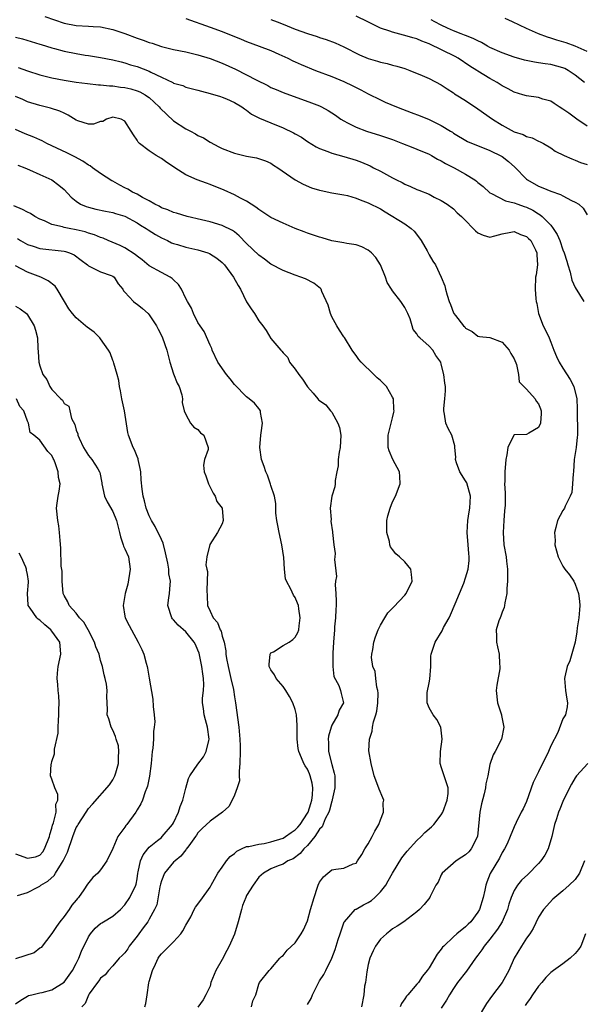
# Model space of a CAD drawing. Units: inches. Extents: x 2586000 to 2589000, y 1509000 to 1512000.
# Drawn here: x 2587070 to 2587162, y 1509721 to 1509883 of the extents above; entities that cross this region are included whole.
import ezdxf

# ---------------------------------------------------------------- set-up
doc = ezdxf.new("R2010")
doc.units = ezdxf.units.IN
doc.header["$MEASUREMENT"] = 0
doc.layers.add('LD25861509_2ft', color=112, linetype='Continuous')

msp = doc.modelspace()

# ---------------------------------------------------------------- linework, layer by layer
at = {"layer": 'LD25861509_2ft'}
for points, elevation in [([(2587073.85, 1509883.85), (2587077, 1509882.76), (2587079, 1509882.38), (2587081, 1509882.29), (2587081.77, 1509882.23), (2587083, 1509882.16), (2587085, 1509881.74), (2587087, 1509881.09), (2587089, 1509880.31), (2587089.98, 1509879.98), (2587091, 1509879.57), (2587091.46, 1509879.46), (2587093, 1509878.91), (2587094.55, 1509878.55), (2587095, 1509878.42), (2587097, 1509878.03), (2587099, 1509877.57), (2587101, 1509876.95), (2587103, 1509876.2), (2587105.19, 1509875.19), (2587107, 1509874.27), (2587108.58, 1509873.42), (2587110.49, 1509872.49), (2587111, 1509872.2), (2587111.86, 1509871.86), (2587113, 1509871.37), (2587117.69, 1509869.69), (2587119, 1509869.15), (2587119.33, 1509869), (2587120.41, 1509868.41), (2587121.62, 1509867.62), (2587122.51, 1509867), (2587123, 1509866.69), (2587123.6, 1509866.4), (2587125, 1509865.65), (2587126.72, 1509865), (2587129, 1509864.32), (2587129.99, 1509863.99), (2587131, 1509863.62), (2587132.63, 1509863), (2587134.31, 1509862.31), (2587135, 1509862.07), (2587137, 1509861.23), (2587137.41, 1509861), (2587138.4, 1509860.4), (2587139, 1509860.13), (2587139.7, 1509859.7), (2587141.12, 1509859), (2587143, 1509857.95), (2587144.51, 1509857), (2587144.79, 1509856.79), (2587145, 1509856.59), (2587145.88, 1509855.88), (2587147, 1509854.86), (2587147.23, 1509854.77), (2587149.53, 1509853.53), (2587151, 1509853.23), (2587151.57, 1509853), (2587152.62, 1509852.62), (2587153, 1509852.51), (2587154.02, 1509852.02), (2587155, 1509851.41), (2587155.27, 1509851.27), (2587155.57, 1509851), (2587157, 1509849.54), (2587157.41, 1509849), (2587158.04, 1509848.04), (2587158.46, 1509847), (2587159, 1509845.47), (2587159.2, 1509845), (2587159.61, 1509843.61), (2587159.82, 1509843), (2587160.18, 1509841.82), (2587160.48, 1509840.48), (2587161, 1509839.3), (2587162.41, 1509837)], 8836), ([(2587097, 1509883.53), (2587101, 1509882.13), (2587103, 1509881.39), (2587106.11, 1509880.11), (2587107, 1509879.73), (2587109.07, 1509879), (2587111, 1509878.26), (2587112.32, 1509877.68), (2587113.77, 1509877), (2587114.59, 1509876.59), (2587115, 1509876.42), (2587115.97, 1509875.97), (2587118.32, 1509875), (2587121, 1509873.97), (2587123, 1509873.15), (2587124.46, 1509872.46), (2587125, 1509872.16), (2587125.79, 1509871.79), (2587127, 1509871.13), (2587129, 1509870.15), (2587129.79, 1509869.79), (2587131.64, 1509869), (2587132.61, 1509868.61), (2587134.06, 1509868.06), (2587135.53, 1509867.53), (2587137, 1509866.95), (2587139, 1509865.95), (2587140.52, 1509865), (2587140.82, 1509864.82), (2587141, 1509864.69), (2587143.32, 1509863.32), (2587147, 1509861.84), (2587148.89, 1509860.89), (2587149, 1509860.83), (2587150.02, 1509860.02), (2587151.07, 1509859.07), (2587153, 1509857.12), (2587153.15, 1509857), (2587155, 1509855.96), (2587155.71, 1509855.71), (2587157, 1509855.12), (2587158.61, 1509854.61), (2587159, 1509854.35), (2587160.39, 1509853.61), (2587161, 1509853.35), (2587161.59, 1509853), (2587162.32, 1509852.32), (2587163, 1509851.27)], 8834), ([(2587111, 1509883.38), (2587112.01, 1509883), (2587113, 1509882.61), (2587115, 1509881.78), (2587117, 1509881.06), (2587118.58, 1509880.58), (2587119, 1509880.42), (2587120.1, 1509880.1), (2587121.53, 1509879.53), (2587123, 1509878.86), (2587125.58, 1509877.58), (2587127, 1509876.97), (2587128.51, 1509876.51), (2587129, 1509876.33), (2587130.11, 1509876.11), (2587131, 1509875.84), (2587131.7, 1509875.7), (2587133, 1509875.3), (2587133.84, 1509875), (2587135.83, 1509874.17), (2587137, 1509873.65), (2587139, 1509872.64), (2587139.95, 1509871.95), (2587141, 1509871.3), (2587141.17, 1509871.17), (2587141.42, 1509871), (2587143, 1509870.03), (2587145, 1509868.67), (2587147.39, 1509867), (2587149, 1509866), (2587151, 1509864.91), (2587152.43, 1509864.43), (2587153, 1509864.11), (2587153.91, 1509863.91), (2587155, 1509863.36), (2587155.27, 1509863.27), (2587155.78, 1509863), (2587157, 1509862.27), (2587157.74, 1509861.74), (2587159.18, 1509861), (2587160.43, 1509860.43), (2587161, 1509860.24), (2587161.86, 1509859.86), (2587163, 1509859.5)], 8832), ([(2587163, 1509865.83), (2587161.26, 1509867), (2587159.94, 1509867.94), (2587159, 1509868.65), (2587158.36, 1509869), (2587157.54, 1509869.54), (2587157, 1509869.93), (2587155.71, 1509870.29), (2587155, 1509870.52), (2587153, 1509870.81), (2587152.4, 1509871), (2587151, 1509871.4), (2587149.97, 1509871.97), (2587149, 1509872.46), (2587148.69, 1509872.69), (2587148.2, 1509873), (2587147, 1509873.65), (2587145, 1509874.87), (2587144.82, 1509875), (2587143.7, 1509875.7), (2587141.76, 1509877), (2587141.28, 1509877.28), (2587137, 1509879.38), (2587135.82, 1509879.83), (2587135, 1509880.18), (2587134.34, 1509880.34), (2587133, 1509880.75), (2587132.78, 1509880.78), (2587131, 1509881.26), (2587130.56, 1509881.44), (2587129, 1509881.96), (2587126.93, 1509883), (2587125, 1509883.9)], 8830), ([(2587163, 1509878.12), (2587161, 1509878.98), (2587159.52, 1509879.52), (2587157.98, 1509879.98), (2587157, 1509880.31), (2587156.46, 1509880.46), (2587155, 1509881.03), (2587153, 1509881.89), (2587150.68, 1509883), (2587149.52, 1509883.52)], 8826), ([(2587162.53, 1509873), (2587161, 1509874.22), (2587159.85, 1509875), (2587159.31, 1509875.31), (2587159, 1509875.44), (2587157, 1509875.96), (2587156.06, 1509876.06), (2587155, 1509876.25), (2587154.33, 1509876.33), (2587152.69, 1509876.69), (2587151, 1509877.18), (2587149, 1509877.9), (2587147, 1509878.78), (2587146.59, 1509879), (2587145.59, 1509879.59), (2587145, 1509879.84), (2587144.26, 1509880.26), (2587143, 1509880.71), (2587142.81, 1509880.81), (2587142.29, 1509881), (2587141, 1509881.51), (2587140.04, 1509881.96), (2587139, 1509882.46), (2587137.93, 1509883), (2587137.34, 1509883.34)], 8828), ([(2587069, 1509880.48), (2587070.18, 1509880.18), (2587073, 1509879.33), (2587073.24, 1509879.24), (2587075, 1509878.69), (2587075.41, 1509878.59), (2587077, 1509878.14), (2587079, 1509877.75), (2587080.49, 1509877.51), (2587081, 1509877.45), (2587083, 1509877.1), (2587085, 1509876.72), (2587086.38, 1509876.38), (2587087, 1509876.25), (2587087.94, 1509875.94), (2587089, 1509875.66), (2587091, 1509874.88), (2587091.28, 1509874.72), (2587093, 1509873.88), (2587094.87, 1509873), (2587095, 1509872.92), (2587096.5, 1509872.5), (2587097, 1509872.26), (2587099, 1509871.76), (2587099.56, 1509871.56), (2587101, 1509871.21), (2587101.15, 1509871.15), (2587101.75, 1509871), (2587102.68, 1509870.68), (2587103, 1509870.6), (2587103.68, 1509870.32), (2587105, 1509869.72), (2587106.21, 1509869), (2587106.66, 1509868.66), (2587107, 1509868.46), (2587107.81, 1509867.81), (2587109, 1509867.22), (2587109.13, 1509867.13), (2587111, 1509866.36), (2587113, 1509865.58), (2587114.73, 1509864.73), (2587115, 1509864.57), (2587116, 1509864), (2587117, 1509863.31), (2587118.44, 1509862.44), (2587119, 1509862.15), (2587120.34, 1509861.66), (2587121, 1509861.37), (2587123, 1509860.84), (2587125, 1509860.22), (2587125.89, 1509859.89), (2587127.29, 1509859.29), (2587127.87, 1509859), (2587129, 1509858.42), (2587131, 1509857.32), (2587131.62, 1509857), (2587132.55, 1509856.55), (2587133, 1509856.29), (2587133.93, 1509855.93), (2587135, 1509855.42), (2587135.31, 1509855.31), (2587137, 1509854.62), (2587137.83, 1509854.17), (2587139, 1509853.59), (2587139.96, 1509853), (2587141, 1509852.22), (2587141.6, 1509851.6), (2587142.3, 1509851), (2587143, 1509850.3), (2587144.24, 1509849), (2587144.6, 1509848.6), (2587145, 1509848.28), (2587145.89, 1509847.89), (2587147, 1509847.6), (2587147.8, 1509847.8), (2587149, 1509848.14), (2587150.4, 1509848.4), (2587151, 1509848.53), (2587152.03, 1509848.03), (2587153, 1509847.7), (2587153.34, 1509847.34), (2587153.71, 1509847), (2587154.49, 1509845.51), (2587154.72, 1509845), (2587154.69, 1509844.69), (2587154.83, 1509843), (2587154.61, 1509841.39), (2587154.5, 1509841), (2587154.42, 1509839), (2587154.55, 1509837.45), (2587154.61, 1509837), (2587154.69, 1509836.69), (2587154.98, 1509835), (2587155.73, 1509833), (2587156.18, 1509832.18), (2587156.72, 1509831), (2587157, 1509830.31), (2587157.48, 1509829), (2587157.93, 1509827.93), (2587158.38, 1509827), (2587159, 1509826.04), (2587160.16, 1509824.16), (2587160.78, 1509823), (2587161.27, 1509821), (2587161.34, 1509819.34), (2587161.4, 1509815), (2587161.34, 1509814.66), (2587161.16, 1509813), (2587161, 1509812), (2587160.86, 1509811), (2587160.71, 1509809), (2587160.65, 1509808.65), (2587160.58, 1509807), (2587160.44, 1509805.56), (2587160.19, 1509805), (2587159.34, 1509803.34), (2587159.23, 1509803), (2587159.15, 1509802.85), (2587159, 1509802.63), (2587158.1, 1509801), (2587157.85, 1509799.85), (2587157.58, 1509799), (2587157.69, 1509797.69), (2587157.66, 1509797), (2587158.18, 1509795), (2587159, 1509793.46), (2587159.3, 1509793), (2587160.07, 1509792.07), (2587160.76, 1509791), (2587161, 1509790.53), (2587161.56, 1509789), (2587161.72, 1509787.72), (2587161.76, 1509787), (2587161.73, 1509786.27), (2587161.6, 1509785), (2587161.32, 1509783.32), (2587161.3, 1509782.7), (2587161, 1509780.96), (2587160.12, 1509777.88), (2587159.66, 1509777), (2587159.28, 1509775.28), (2587159.24, 1509775), (2587159.42, 1509773), (2587159.61, 1509771.61), (2587159.73, 1509771), (2587159.67, 1509770.33), (2587159.41, 1509769), (2587159, 1509768.37), (2587158.14, 1509766.14), (2587157, 1509763.95), (2587156.64, 1509763), (2587155, 1509759.64), (2587154.65, 1509759), (2587154.1, 1509757.9), (2587153, 1509754.77), (2587152.45, 1509753.55), (2587152.15, 1509753), (2587151.31, 1509751.31), (2587151, 1509750.63), (2587150.34, 1509749), (2587149.8, 1509747.8), (2587149.41, 1509747), (2587149, 1509746.41), (2587148.54, 1509745.46), (2587147.05, 1509742.95), (2587146.48, 1509741.52), (2587146.32, 1509741), (2587146.18, 1509740.18), (2587145.88, 1509739), (2587145.26, 1509737), (2587145, 1509736.55), (2587143.83, 1509735), (2587143.42, 1509734.58), (2587143, 1509734.16), (2587141.53, 1509733), (2587141, 1509732.53), (2587139.39, 1509731), (2587139.2, 1509730.8), (2587139, 1509730.51), (2587138.32, 1509729.68), (2587137, 1509727.44), (2587136.68, 1509727), (2587135.93, 1509726.07), (2587135.23, 1509725), (2587135, 1509724.71), (2587133.51, 1509723), (2587133.26, 1509722.74), (2587133, 1509722.32), (2587132.45, 1509721.55), (2587132.25, 1509721)], 8838), ([(2587069.45, 1509875.45), (2587071, 1509874.91), (2587073, 1509874.27), (2587075, 1509873.78), (2587077, 1509873.39), (2587079, 1509873.07), (2587080.84, 1509872.84), (2587082.64, 1509872.64), (2587083, 1509872.65), (2587084.46, 1509872.46), (2587085, 1509872.45), (2587086.26, 1509872.26), (2587087, 1509872.17), (2587087.96, 1509871.96), (2587089, 1509871.66), (2587089.47, 1509871.47), (2587090.3, 1509871), (2587090.73, 1509870.73), (2587091, 1509870.54), (2587092.64, 1509869), (2587092.8, 1509868.8), (2587095, 1509866.72), (2587097, 1509865.39), (2587097.79, 1509865), (2587098.58, 1509864.58), (2587099, 1509864.29), (2587099.89, 1509863.89), (2587101, 1509863.19), (2587102.44, 1509862.44), (2587103, 1509862.17), (2587105, 1509861.38), (2587107, 1509860.89), (2587108.62, 1509860.62), (2587110.13, 1509860.13), (2587111, 1509859.74), (2587111.44, 1509859.44), (2587112.13, 1509859), (2587115, 1509857), (2587116.28, 1509856.28), (2587117.69, 1509855.69), (2587119, 1509855.29), (2587119.24, 1509855.24), (2587121, 1509854.88), (2587123, 1509854.52), (2587123.6, 1509854.4), (2587125, 1509854.01), (2587125.69, 1509853.69), (2587127, 1509853.24), (2587129, 1509852.21), (2587129.76, 1509851.76), (2587133, 1509849.77), (2587134.07, 1509849), (2587134.56, 1509848.56), (2587135.43, 1509847.43), (2587135.71, 1509847), (2587136.66, 1509845.34), (2587137, 1509844.69), (2587137.63, 1509843.63), (2587138.04, 1509843), (2587138.97, 1509840.97), (2587139.56, 1509839.56), (2587139.69, 1509839), (2587139.95, 1509838.05), (2587140.3, 1509837), (2587140.5, 1509836.5), (2587141, 1509835.14), (2587141.08, 1509835), (2587141.34, 1509834.67), (2587142.67, 1509833), (2587142.84, 1509832.84), (2587143, 1509832.6), (2587144.05, 1509832.05), (2587145, 1509831.31), (2587145.25, 1509831.25), (2587147, 1509831.06), (2587149, 1509830.29), (2587150.13, 1509829), (2587150.44, 1509828.44), (2587151, 1509827.54), (2587151.35, 1509826.65), (2587151.68, 1509825), (2587151.8, 1509823.8), (2587153, 1509822.59), (2587154.41, 1509821), (2587154.6, 1509820.6), (2587155, 1509820.19), (2587155.33, 1509819.33), (2587155.42, 1509819), (2587155.4, 1509818.6), (2587155.3, 1509817), (2587155, 1509816.29), (2587153.37, 1509815.37), (2587153, 1509815.14), (2587151.07, 1509815.07), (2587151, 1509815.09), (2587150.93, 1509815), (2587150.89, 1509814.89), (2587149.94, 1509813), (2587149.77, 1509811.77), (2587149.62, 1509811), (2587149.43, 1509809), (2587149.42, 1509807.41), (2587149.38, 1509807), (2587149.52, 1509805.52), (2587149.49, 1509805), (2587149.51, 1509803.51), (2587149.41, 1509802.59), (2587149.27, 1509801), (2587149.15, 1509799), (2587149.3, 1509797), (2587149.65, 1509795), (2587149.72, 1509794.28), (2587149.89, 1509793), (2587149.9, 1509791), (2587149.78, 1509789.78), (2587149.76, 1509789), (2587149.42, 1509787.42), (2587149.4, 1509787), (2587149.34, 1509786.66), (2587149, 1509785.93), (2587148.77, 1509785.23), (2587148.66, 1509785), (2587148.48, 1509784.48), (2587148.03, 1509783), (2587148.06, 1509781.94), (2587148.05, 1509781), (2587148.21, 1509780.21), (2587148.49, 1509779), (2587148.59, 1509777.41), (2587148.64, 1509777), (2587148.61, 1509776.61), (2587148.12, 1509773.88), (2587148.04, 1509773), (2587148.26, 1509771), (2587148.89, 1509769), (2587148.9, 1509768.9), (2587149.3, 1509767), (2587148.87, 1509765), (2587147.85, 1509763), (2587147.54, 1509762.46), (2587147, 1509760.87), (2587146.62, 1509759), (2587146.31, 1509757.69), (2587146.26, 1509757), (2587146.04, 1509756.04), (2587145.62, 1509754.38), (2587145.32, 1509753), (2587144.94, 1509749), (2587143.93, 1509747), (2587143.51, 1509746.49), (2587143, 1509745.99), (2587142.38, 1509745.62), (2587141.43, 1509745), (2587139.15, 1509743), (2587139, 1509742.71), (2587138.47, 1509741.53), (2587138.09, 1509741), (2587137.15, 1509739.15), (2587137.09, 1509739), (2587136.18, 1509737.82), (2587135.41, 1509737), (2587135, 1509736.64), (2587132.84, 1509735), (2587131.75, 1509734.25), (2587131, 1509733.82), (2587130.56, 1509733.44), (2587130, 1509733), (2587129, 1509732.11), (2587128.21, 1509731), (2587127.78, 1509730.22), (2587127.27, 1509729), (2587127, 1509727.95), (2587126.76, 1509726.76), (2587126.52, 1509725), (2587126.4, 1509724.4), (2587126.27, 1509723), (2587125.86, 1509721)], 8840), ([(2587117, 1509721.38), (2587117.6, 1509722.4), (2587117.84, 1509723), (2587119, 1509725.29), (2587119.67, 1509726.33), (2587120.02, 1509727), (2587120.98, 1509729.02), (2587121.57, 1509730.43), (2587121.73, 1509731), (2587122.07, 1509732.07), (2587122.39, 1509733), (2587122.52, 1509733.48), (2587123.04, 1509734.96), (2587123.07, 1509735), (2587123.79, 1509735.79), (2587124.86, 1509737), (2587124.94, 1509737.06), (2587125, 1509737.08), (2587126.23, 1509737.77), (2587127, 1509738.15), (2587127.53, 1509738.47), (2587128.1, 1509739), (2587129, 1509739.9), (2587129.9, 1509741), (2587130.28, 1509741.72), (2587131, 1509743.01), (2587132.51, 1509745.49), (2587133.39, 1509746.61), (2587135, 1509748.37), (2587135.67, 1509749), (2587136.31, 1509749.69), (2587137.38, 1509750.62), (2587137.76, 1509751), (2587139, 1509752.59), (2587139.23, 1509753), (2587139.99, 1509755), (2587140.11, 1509756.11), (2587140.13, 1509757), (2587139.69, 1509758.31), (2587139.49, 1509759), (2587139, 1509760.47), (2587138.86, 1509760.86), (2587138.82, 1509761), (2587138.85, 1509763), (2587139.14, 1509765), (2587139, 1509766.5), (2587138.93, 1509767), (2587138.27, 1509768.27), (2587137.68, 1509769), (2587137, 1509770.18), (2587136.66, 1509771), (2587136.7, 1509772.7), (2587137, 1509774.27), (2587137.13, 1509774.87), (2587137.27, 1509777), (2587137.3, 1509778.7), (2587137.34, 1509779), (2587137.52, 1509779.52), (2587137.97, 1509781), (2587139.14, 1509782.86), (2587139.38, 1509783.38), (2587140.27, 1509785), (2587140.51, 1509785.49), (2587141.29, 1509787.29), (2587141.97, 1509789), (2587142.68, 1509790.68), (2587143, 1509791.57), (2587143.4, 1509793), (2587143.59, 1509794.41), (2587143.6, 1509795), (2587143.53, 1509795.53), (2587143.44, 1509797), (2587143.23, 1509799), (2587143.35, 1509801), (2587143.6, 1509802.4), (2587143.7, 1509803), (2587143.78, 1509805), (2587143.17, 1509807.17), (2587143, 1509807.48), (2587142.05, 1509809), (2587141.51, 1509810.49), (2587141.35, 1509811), (2587141.39, 1509811.39), (2587141.23, 1509813), (2587141.24, 1509813.24), (2587140.73, 1509815), (2587140.12, 1509816.12), (2587139.74, 1509817), (2587139.53, 1509818.47), (2587139.39, 1509819), (2587139.42, 1509819.42), (2587139.59, 1509821), (2587139.68, 1509822.32), (2587139.69, 1509823), (2587139.56, 1509823.56), (2587139.44, 1509825), (2587139, 1509826.69), (2587138.9, 1509827), (2587138.11, 1509828.11), (2587137.61, 1509829), (2587137, 1509829.66), (2587135.48, 1509831), (2587135.22, 1509831.22), (2587135, 1509831.67), (2587134.38, 1509832.38), (2587134.23, 1509833), (2587133.86, 1509834.14), (2587133.49, 1509835), (2587133, 1509836.03), (2587132.36, 1509837), (2587131, 1509838.73), (2587130.8, 1509839), (2587130.12, 1509840.12), (2587129.81, 1509841), (2587129.02, 1509843.02), (2587128.25, 1509844.25), (2587127.51, 1509845), (2587127, 1509845.43), (2587125.96, 1509845.96), (2587125, 1509846.32), (2587123.49, 1509846.51), (2587123, 1509846.64), (2587121.01, 1509846.99), (2587119.44, 1509847.44), (2587119, 1509847.56), (2587117, 1509848.24), (2587116.45, 1509848.45), (2587115, 1509849), (2587113, 1509849.85), (2587111, 1509850.83), (2587109.69, 1509851.69), (2587109, 1509852.1), (2587108.51, 1509852.51), (2587107, 1509853.48), (2587106.01, 1509853.99), (2587105, 1509854.55), (2587103.3, 1509855.3), (2587101, 1509856.24), (2587100.43, 1509856.43), (2587098.87, 1509857), (2587097, 1509857.84), (2587095.18, 1509859), (2587095, 1509859.14), (2587093.87, 1509859.87), (2587093, 1509860.53), (2587092.16, 1509861), (2587091, 1509861.77), (2587089.41, 1509863), (2587089.19, 1509863.19), (2587089, 1509863.54), (2587088.38, 1509864.38), (2587088.03, 1509865), (2587087, 1509866.64), (2587086.39, 1509867), (2587085, 1509867.31), (2587083.97, 1509867), (2587083.38, 1509866.62), (2587083, 1509866.59), (2587081.83, 1509866.17), (2587081, 1509866.17), (2587079.28, 1509866.72), (2587079, 1509866.83), (2587077.66, 1509867.66), (2587077, 1509867.94), (2587076.28, 1509868.28), (2587074.79, 1509868.79), (2587073, 1509869.22), (2587071, 1509869.85), (2587070.21, 1509870.21), (2587069, 1509870.72)], 8842), ([(2587107.79, 1509721), (2587108.03, 1509721.97), (2587108.49, 1509723), (2587109, 1509724.76), (2587109.14, 1509725), (2587110.71, 1509727), (2587111, 1509727.28), (2587112.45, 1509729), (2587112.74, 1509729.26), (2587113, 1509729.44), (2587113.66, 1509730.34), (2587115, 1509731.56), (2587115.97, 1509733), (2587116.35, 1509733.65), (2587117, 1509735.15), (2587117.51, 1509737), (2587118.09, 1509739), (2587118.66, 1509740.66), (2587118.76, 1509741), (2587119, 1509741.51), (2587119.63, 1509742.37), (2587120.35, 1509743), (2587121, 1509743.51), (2587121.66, 1509743.66), (2587123, 1509743.79), (2587124.52, 1509744.52), (2587125, 1509744.63), (2587125.21, 1509745), (2587125.94, 1509746.06), (2587126.43, 1509747), (2587127, 1509747.83), (2587127.65, 1509749), (2587128.08, 1509749.92), (2587128.73, 1509751), (2587129, 1509751.75), (2587129.52, 1509753), (2587129.47, 1509754.53), (2587129.53, 1509755), (2587129.4, 1509755.4), (2587128.79, 1509756.79), (2587128.58, 1509757.42), (2587127.98, 1509759), (2587127.45, 1509761), (2587127.09, 1509763.09), (2587127.22, 1509765), (2587127.66, 1509766.34), (2587127.7, 1509767), (2587127.86, 1509767.86), (2587128.22, 1509769), (2587128.38, 1509769.62), (2587128.57, 1509771), (2587128.6, 1509772.6), (2587128.59, 1509773), (2587128.41, 1509773.59), (2587128.24, 1509775), (2587128.13, 1509776.13), (2587127.73, 1509777), (2587127.55, 1509778.45), (2587127.58, 1509779), (2587127.75, 1509779.75), (2587127.93, 1509781), (2587128.16, 1509781.84), (2587128.62, 1509783), (2587129, 1509783.75), (2587129.72, 1509785), (2587130.22, 1509785.78), (2587131, 1509786.56), (2587131.19, 1509786.81), (2587133, 1509788.7), (2587133.23, 1509789), (2587134.23, 1509791), (2587134.12, 1509792.12), (2587133.98, 1509793), (2587133, 1509794.19), (2587132.11, 1509795), (2587131.5, 1509795.5), (2587131, 1509796.23), (2587130.65, 1509796.65), (2587130.56, 1509797), (2587130.46, 1509797.54), (2587130.05, 1509799), (2587130.06, 1509800.06), (2587130.05, 1509801), (2587130.23, 1509801.77), (2587130.57, 1509803), (2587131, 1509804.06), (2587131.49, 1509805), (2587132.24, 1509807), (2587132.2, 1509808.2), (2587132.12, 1509809), (2587131.04, 1509811.04), (2587130.42, 1509812.42), (2587130.25, 1509813), (2587130.29, 1509813.71), (2587130.28, 1509815), (2587131, 1509817.86), (2587131.21, 1509818.79), (2587131.24, 1509819), (2587131.21, 1509819.21), (2587131.14, 1509821), (2587131, 1509821.27), (2587130, 1509823), (2587129.5, 1509823.5), (2587129, 1509823.99), (2587128.45, 1509824.45), (2587127.89, 1509825), (2587125.82, 1509827), (2587125.47, 1509827.47), (2587125, 1509828.12), (2587124.6, 1509828.6), (2587124.34, 1509829), (2587123.07, 1509831.07), (2587123, 1509831.16), (2587122.28, 1509832.28), (2587121.85, 1509833), (2587121, 1509834.5), (2587120.76, 1509835), (2587120.4, 1509836.4), (2587119.35, 1509838.65), (2587119.23, 1509839), (2587119.13, 1509839.13), (2587118.03, 1509840.03), (2587116.7, 1509840.7), (2587115.91, 1509841), (2587115, 1509841.32), (2587113, 1509842.09), (2587111, 1509843.12), (2587109.94, 1509843.94), (2587109, 1509844.62), (2587107, 1509846.56), (2587105.79, 1509847.79), (2587105, 1509848.43), (2587104.67, 1509848.67), (2587103, 1509849.52), (2587101, 1509850.08), (2587099.56, 1509850.44), (2587097.22, 1509851), (2587095.5, 1509851.5), (2587095, 1509851.62), (2587094.06, 1509852.06), (2587093, 1509852.42), (2587092.65, 1509852.65), (2587091.93, 1509853), (2587091, 1509853.53), (2587089.88, 1509854.12), (2587089, 1509854.64), (2587088.26, 1509855), (2587087.47, 1509855.47), (2587087, 1509855.68), (2587086.14, 1509856.14), (2587085, 1509856.78), (2587084.85, 1509856.85), (2587083, 1509858.07), (2587081.66, 1509859), (2587081.28, 1509859.28), (2587081, 1509859.44), (2587080.08, 1509860.08), (2587078.79, 1509860.79), (2587077.46, 1509861.46), (2587075, 1509862.6), (2587074.18, 1509863), (2587073.41, 1509863.41), (2587073, 1509863.58), (2587072.02, 1509864.02), (2587070.58, 1509864.58), (2587069, 1509865.29)], 8844), ([(2587069.39, 1509859.39), (2587070.53, 1509859), (2587071.33, 1509858.67), (2587073, 1509857.88), (2587075, 1509857), (2587076.13, 1509856.13), (2587077, 1509855.4), (2587078.17, 1509854.17), (2587079, 1509853.47), (2587079.72, 1509853), (2587080.61, 1509852.61), (2587081, 1509852.49), (2587082.2, 1509852.2), (2587083.83, 1509851.83), (2587085, 1509851.62), (2587085.46, 1509851.46), (2587087, 1509851.02), (2587089, 1509849.95), (2587089.57, 1509849.57), (2587090.51, 1509849), (2587090.8, 1509848.8), (2587092.01, 1509848.01), (2587093, 1509847.45), (2587093.99, 1509847), (2587094.66, 1509846.66), (2587095, 1509846.55), (2587095.63, 1509846.37), (2587097, 1509845.95), (2587099, 1509845.47), (2587100.62, 1509845), (2587100.9, 1509844.9), (2587102.12, 1509844.12), (2587103, 1509843.39), (2587103.38, 1509843), (2587104.85, 1509841), (2587105.62, 1509839.62), (2587106.01, 1509839), (2587107, 1509836.95), (2587107.77, 1509835.77), (2587108.31, 1509835), (2587109, 1509833.84), (2587109.64, 1509833), (2587110.21, 1509832.21), (2587111, 1509830.91), (2587112.6, 1509829), (2587112.81, 1509828.81), (2587113, 1509828.56), (2587113.79, 1509827.79), (2587114.07, 1509827), (2587115, 1509825.85), (2587115.57, 1509825), (2587116.2, 1509824.2), (2587117, 1509822.96), (2587117.92, 1509821.92), (2587118.69, 1509821), (2587118.84, 1509820.84), (2587119, 1509820.7), (2587120.02, 1509820.02), (2587120.79, 1509819), (2587121, 1509818.78), (2587121.99, 1509817), (2587122.27, 1509816.27), (2587122.46, 1509815), (2587122.38, 1509813), (2587122.2, 1509812.2), (2587122.05, 1509811), (2587122.02, 1509809.98), (2587121.81, 1509809), (2587121.57, 1509807.57), (2587121.55, 1509807), (2587121.49, 1509806.51), (2587121.03, 1509805), (2587120.72, 1509803), (2587120.87, 1509801.13), (2587120.86, 1509800.86), (2587121.11, 1509799.11), (2587121.14, 1509799), (2587121.32, 1509797), (2587121.53, 1509795.53), (2587121.52, 1509795), (2587121.42, 1509794.58), (2587121.75, 1509791.75), (2587121.62, 1509791), (2587121.58, 1509790.42), (2587121.69, 1509789), (2587121.74, 1509787.74), (2587121.71, 1509787), (2587121.64, 1509786.36), (2587121.6, 1509785), (2587121.47, 1509783.47), (2587121.42, 1509783), (2587121.26, 1509781), (2587121.15, 1509779.15), (2587121.15, 1509779), (2587121.18, 1509778.82), (2587121.16, 1509777), (2587121.34, 1509775.33), (2587122.13, 1509773.87), (2587122.45, 1509773), (2587122.53, 1509772.53), (2587122.9, 1509771), (2587122.2, 1509769.8), (2587122, 1509769), (2587121, 1509767.3), (2587120.9, 1509767), (2587120.47, 1509765.53), (2587120.4, 1509765), (2587120.46, 1509764.47), (2587120.47, 1509763), (2587121, 1509760.87), (2587121.41, 1509759.41), (2587121.48, 1509759), (2587121.52, 1509757), (2587121.07, 1509755.07), (2587121.05, 1509754.95), (2587121, 1509754.85), (2587120.64, 1509753.36), (2587120.5, 1509753), (2587119.9, 1509751.9), (2587119.39, 1509750.61), (2587119, 1509750.25), (2587118.22, 1509749), (2587117, 1509747.54), (2587116.42, 1509747), (2587115.78, 1509746.22), (2587114.63, 1509745.37), (2587113.75, 1509745), (2587113, 1509744.48), (2587112.2, 1509744.2), (2587111, 1509743.68), (2587109.76, 1509743), (2587109, 1509742.31), (2587108.07, 1509741), (2587107, 1509739.3), (2587106.85, 1509739), (2587106.35, 1509737.65), (2587106.14, 1509737), (2587105.61, 1509735), (2587105, 1509732.96), (2587104.13, 1509731), (2587103.73, 1509730.27), (2587103, 1509728.78), (2587101.92, 1509727), (2587101.14, 1509725), (2587101, 1509724.43), (2587100.27, 1509723), (2587099.86, 1509722.14), (2587099, 1509720.96)], 8846), ([(2587090.29, 1509721), (2587090.45, 1509721.55), (2587090.68, 1509723), (2587090.94, 1509724.94), (2587091, 1509725.19), (2587091.51, 1509727), (2587092, 1509728), (2587092.46, 1509729), (2587092.66, 1509729.34), (2587093, 1509729.75), (2587094.26, 1509731), (2587095, 1509731.7), (2587096.2, 1509733), (2587096.52, 1509733.48), (2587097, 1509734.45), (2587097.36, 1509735), (2587097.82, 1509735.82), (2587098.4, 1509737), (2587098.58, 1509737.42), (2587099.45, 1509738.55), (2587101, 1509740.68), (2587101.16, 1509741), (2587102.29, 1509743), (2587103, 1509743.98), (2587103.7, 1509745), (2587104.29, 1509745.71), (2587105, 1509746.24), (2587105.38, 1509746.62), (2587106.17, 1509747), (2587107, 1509747.35), (2587107.38, 1509747.38), (2587109, 1509747.77), (2587109.89, 1509747.89), (2587111, 1509748.13), (2587113, 1509748.77), (2587113.38, 1509749), (2587114.32, 1509749.68), (2587115, 1509750.12), (2587115.44, 1509750.56), (2587115.79, 1509751), (2587117, 1509752.83), (2587117.09, 1509753), (2587117.54, 1509754.46), (2587117.72, 1509755), (2587117.84, 1509755.84), (2587117.89, 1509757), (2587117.79, 1509757.79), (2587117.45, 1509759), (2587117.33, 1509759.33), (2587117, 1509760.07), (2587116.63, 1509760.64), (2587116.43, 1509761), (2587116.04, 1509761.96), (2587115.57, 1509763), (2587115.49, 1509763.49), (2587115.29, 1509765), (2587115.29, 1509766.71), (2587115.32, 1509767.32), (2587115.22, 1509769), (2587115, 1509769.89), (2587114.61, 1509771), (2587114.04, 1509772.04), (2587113.46, 1509773), (2587113, 1509773.66), (2587111.85, 1509775), (2587111.58, 1509775.58), (2587111, 1509776.45), (2587110.73, 1509777), (2587110.7, 1509777.3), (2587110.86, 1509779), (2587111, 1509779.23), (2587111.4, 1509779.4), (2587113, 1509780.41), (2587113.99, 1509781), (2587114.57, 1509781.43), (2587115, 1509781.8), (2587115.44, 1509782.56), (2587115.59, 1509783), (2587115.64, 1509783.64), (2587115.8, 1509785), (2587115.57, 1509786.43), (2587115.5, 1509787), (2587115.38, 1509787.38), (2587115, 1509788.34), (2587114.69, 1509788.69), (2587114.29, 1509789.71), (2587113.57, 1509791), (2587113.39, 1509791.39), (2587113.22, 1509793), (2587113.12, 1509794.88), (2587112.81, 1509797), (2587112.33, 1509799), (2587112.15, 1509800.15), (2587111.97, 1509801), (2587111.82, 1509802.18), (2587111.79, 1509803.79), (2587111.57, 1509805), (2587111, 1509806.72), (2587110.94, 1509806.94), (2587110.42, 1509808.42), (2587110.14, 1509809), (2587109.87, 1509809.87), (2587109.47, 1509811), (2587109.19, 1509813), (2587109.34, 1509815), (2587109.4, 1509815.4), (2587109.6, 1509817), (2587109.28, 1509818.72), (2587109.27, 1509819), (2587109.18, 1509819.18), (2587109, 1509819.38), (2587108.3, 1509820.3), (2587107.41, 1509821), (2587107, 1509821.3), (2587105, 1509823.37), (2587104.3, 1509824.3), (2587103.68, 1509825), (2587102.26, 1509827), (2587101.36, 1509829), (2587101.26, 1509829.26), (2587101, 1509829.8), (2587100.04, 1509832.04), (2587099.34, 1509833), (2587099, 1509833.56), (2587098.27, 1509835), (2587097.92, 1509835.92), (2587097.26, 1509837), (2587097, 1509837.47), (2587096.29, 1509839), (2587095.81, 1509839.81), (2587095, 1509840.54), (2587094.79, 1509840.79), (2587094.45, 1509841), (2587093, 1509841.74), (2587091, 1509842.86), (2587089.82, 1509843.82), (2587089, 1509844.43), (2587088.7, 1509844.7), (2587087, 1509845.8), (2587086.2, 1509846.2), (2587084.27, 1509847), (2587083.4, 1509847.4), (2587083, 1509847.51), (2587081.97, 1509847.97), (2587081, 1509848.24), (2587080.44, 1509848.44), (2587079, 1509848.78), (2587077.82, 1509849), (2587077, 1509849.18), (2587076.73, 1509849.27), (2587075, 1509849.68), (2587073.76, 1509850.24), (2587073, 1509850.54), (2587072.18, 1509851), (2587071.48, 1509851.48), (2587071, 1509851.69), (2587070.14, 1509852.14), (2587068.73, 1509852.73)], 8848), ([(2587069.33, 1509847.33), (2587069.86, 1509847), (2587071, 1509846.39), (2587071.92, 1509846.08), (2587073, 1509845.69), (2587077, 1509845.28), (2587077.23, 1509845.23), (2587077.89, 1509845), (2587078.67, 1509844.67), (2587079.81, 1509843.81), (2587080.86, 1509843), (2587081, 1509842.85), (2587081.25, 1509842.75), (2587083, 1509841.85), (2587084.72, 1509841.28), (2587085, 1509841.18), (2587085.22, 1509841), (2587085.9, 1509839.9), (2587086.63, 1509839), (2587086.76, 1509838.76), (2587087, 1509838.54), (2587088.39, 1509837), (2587088.71, 1509836.71), (2587089, 1509836.53), (2587089.86, 1509835.86), (2587090.83, 1509835), (2587091, 1509834.8), (2587092.17, 1509833), (2587092.44, 1509832.44), (2587093, 1509831.43), (2587093.2, 1509831), (2587093.89, 1509829), (2587094.36, 1509827), (2587095, 1509825.11), (2587095.56, 1509823.56), (2587095.89, 1509823), (2587096.35, 1509821.65), (2587096.46, 1509821), (2587096.39, 1509820.39), (2587096.76, 1509819), (2587097, 1509818.41), (2587097.78, 1509817), (2587098.31, 1509816.31), (2587099, 1509815.93), (2587099.41, 1509815.41), (2587099.96, 1509815), (2587100.7, 1509813), (2587100.66, 1509812.66), (2587100.07, 1509811), (2587099.91, 1509810.09), (2587100.01, 1509809), (2587100.31, 1509808.31), (2587100.71, 1509807), (2587101.48, 1509805.48), (2587101.83, 1509805), (2587102.12, 1509804.12), (2587102.97, 1509803), (2587103.17, 1509801), (2587103, 1509800.42), (2587102.21, 1509799), (2587100.97, 1509797.03), (2587100.46, 1509795), (2587100.31, 1509793.69), (2587100.45, 1509793), (2587100.57, 1509792.57), (2587100.53, 1509791), (2587100.45, 1509789.55), (2587100.52, 1509788.52), (2587100.59, 1509787), (2587101, 1509786.06), (2587101.5, 1509785), (2587102.19, 1509784.19), (2587102.66, 1509783), (2587102.79, 1509782.79), (2587103, 1509781.95), (2587103.3, 1509781), (2587103.56, 1509779.56), (2587103.59, 1509779), (2587103.7, 1509778.3), (2587103.94, 1509777), (2587104.43, 1509775), (2587104.82, 1509773.18), (2587105, 1509772.01), (2587105.17, 1509771), (2587105.72, 1509767), (2587105.91, 1509765), (2587105.95, 1509763.95), (2587105.95, 1509763), (2587105.9, 1509761), (2587105.78, 1509759.78), (2587105.78, 1509759), (2587105.81, 1509758.19), (2587105.46, 1509757), (2587105, 1509755.83), (2587104.65, 1509755), (2587104.05, 1509753.95), (2587103.01, 1509753), (2587101, 1509751.56), (2587099.68, 1509750.32), (2587099, 1509749.62), (2587098.77, 1509749.23), (2587098.62, 1509749), (2587097.5, 1509747.5), (2587097.09, 1509746.91), (2587097, 1509746.83), (2587096.2, 1509745.8), (2587095.23, 1509745), (2587095, 1509744.78), (2587093.51, 1509743), (2587093, 1509741.75), (2587092.83, 1509741.17), (2587092.74, 1509740.74), (2587092.23, 1509737.77), (2587091.88, 1509737), (2587091, 1509735.43), (2587090.74, 1509735), (2587090.02, 1509733.98), (2587089.26, 1509733), (2587089, 1509732.63), (2587087.72, 1509731), (2587087.45, 1509730.55), (2587087, 1509729.89), (2587086.56, 1509729.44), (2587086.06, 1509729), (2587085, 1509727.76), (2587084.29, 1509727), (2587083.74, 1509726.26), (2587083, 1509725.75), (2587082.73, 1509725.27), (2587082.48, 1509725), (2587081.14, 1509723.14), (2587081, 1509722.92), (2587080.45, 1509721.55), (2587079.91, 1509721)], 8850), ([(2587069, 1509721.51), (2587069.89, 1509722.11), (2587071, 1509722.78), (2587071.15, 1509722.85), (2587071.68, 1509723), (2587073, 1509723.31), (2587073.38, 1509723.38), (2587075, 1509723.8), (2587077, 1509725.05), (2587078.38, 1509727), (2587079, 1509728.15), (2587079.43, 1509729), (2587079.85, 1509730.15), (2587081, 1509732.5), (2587081.35, 1509733), (2587082.08, 1509733.92), (2587083, 1509734.7), (2587083.18, 1509734.82), (2587083.5, 1509735), (2587085, 1509735.94), (2587086.25, 1509737), (2587087, 1509737.77), (2587087.82, 1509739), (2587088.77, 1509741), (2587088.83, 1509741.17), (2587089, 1509742.08), (2587089.14, 1509743), (2587089.2, 1509743.2), (2587089.55, 1509745), (2587089.97, 1509746.03), (2587090.74, 1509747), (2587091, 1509747.28), (2587092.35, 1509748.35), (2587093, 1509748.88), (2587093.13, 1509749), (2587094.84, 1509751), (2587095, 1509751.26), (2587095.82, 1509753), (2587096.06, 1509753.94), (2587096.51, 1509755), (2587097, 1509756.96), (2587097.43, 1509758.57), (2587097.69, 1509759), (2587099, 1509760.91), (2587099.89, 1509762.11), (2587100.35, 1509763), (2587100.78, 1509764.78), (2587100.85, 1509765), (2587100.59, 1509767), (2587100.22, 1509768.22), (2587100.02, 1509769), (2587099.93, 1509770.07), (2587099.77, 1509771), (2587099.74, 1509771.75), (2587099.9, 1509773), (2587099.97, 1509774.03), (2587099.91, 1509775), (2587099.78, 1509775.78), (2587099.64, 1509777), (2587099.18, 1509779.18), (2587099, 1509779.67), (2587098.58, 1509780.58), (2587098.36, 1509781), (2587097, 1509782.65), (2587095.75, 1509783.75), (2587095, 1509784.64), (2587094.82, 1509784.82), (2587094.69, 1509785), (2587094.07, 1509787), (2587094.24, 1509788.24), (2587094.32, 1509789), (2587094.41, 1509790.41), (2587094.49, 1509791), (2587094.22, 1509792.22), (2587094.19, 1509793), (2587094.05, 1509793.95), (2587093.68, 1509795.68), (2587093.27, 1509797.27), (2587093, 1509797.88), (2587091.98, 1509799.98), (2587091.36, 1509801), (2587091, 1509801.74), (2587090.5, 1509803), (2587090.22, 1509804.22), (2587089.97, 1509805), (2587089.85, 1509806.15), (2587089.66, 1509807.66), (2587089.61, 1509809), (2587089.52, 1509809.52), (2587089.2, 1509811), (2587089.15, 1509811.15), (2587089, 1509811.49), (2587088.58, 1509812.58), (2587088.36, 1509813), (2587087.6, 1509815), (2587087.48, 1509815.48), (2587086.91, 1509819), (2587086.5, 1509821), (2587086.29, 1509822.29), (2587086.12, 1509823), (2587086.01, 1509824.01), (2587085.74, 1509825), (2587085.16, 1509826.84), (2587085.1, 1509827.1), (2587085, 1509827.29), (2587084.56, 1509828.56), (2587084.32, 1509829), (2587083, 1509830.85), (2587082.88, 1509831), (2587081.94, 1509831.94), (2587080.77, 1509832.77), (2587080.52, 1509833), (2587079, 1509834.33), (2587078.36, 1509835), (2587077.78, 1509835.78), (2587077.04, 1509837), (2587075.88, 1509839), (2587075.51, 1509839.51), (2587074.4, 1509840.4), (2587073.19, 1509841), (2587071, 1509841.84), (2587069, 1509842.85)], 8852), ([(2587069, 1509836.24), (2587069.78, 1509835.78), (2587070.82, 1509835), (2587071, 1509834.8), (2587072.08, 1509833), (2587072.28, 1509832.28), (2587072.61, 1509831), (2587072.69, 1509829.31), (2587072.74, 1509828.74), (2587072.85, 1509827), (2587073, 1509826.41), (2587073.51, 1509825), (2587074.15, 1509824.15), (2587074.65, 1509823), (2587075, 1509822.52), (2587076.44, 1509821), (2587076.75, 1509820.75), (2587077, 1509820.23), (2587077.8, 1509819.8), (2587077.94, 1509819), (2587078.23, 1509817.77), (2587078.77, 1509816.77), (2587079, 1509815.82), (2587079.26, 1509815.26), (2587079.28, 1509815), (2587079.46, 1509814.54), (2587080.21, 1509813), (2587081, 1509811.67), (2587081.56, 1509811), (2587082.52, 1509809.48), (2587082.84, 1509809), (2587082.88, 1509808.88), (2587083.18, 1509807.18), (2587083.19, 1509807), (2587083.62, 1509805), (2587084.07, 1509804.07), (2587085, 1509802.46), (2587085.6, 1509801), (2587085.87, 1509799.87), (2587086.1, 1509799), (2587086.27, 1509798.27), (2587086.72, 1509797), (2587086.78, 1509796.78), (2587087, 1509796.31), (2587087.56, 1509795), (2587087.88, 1509793), (2587087.46, 1509790.54), (2587087.02, 1509789), (2587086.73, 1509787), (2587087, 1509785.26), (2587087.04, 1509785), (2587087.69, 1509783.69), (2587088.07, 1509783), (2587089.2, 1509781), (2587089.76, 1509779.76), (2587090.08, 1509779), (2587090.49, 1509777.51), (2587090.65, 1509777), (2587090.72, 1509776.72), (2587091, 1509775.04), (2587091.61, 1509771.61), (2587091.62, 1509770.38), (2587091.8, 1509769), (2587091.89, 1509767.89), (2587091.82, 1509767), (2587091.7, 1509766.3), (2587091.68, 1509765), (2587091.57, 1509763.56), (2587091.48, 1509763), (2587091.29, 1509761), (2587091.04, 1509758.96), (2587090.7, 1509757.3), (2587090.61, 1509757), (2587090.34, 1509756.34), (2587089.9, 1509755), (2587089.62, 1509754.38), (2587089, 1509753.41), (2587088.78, 1509753), (2587087.33, 1509751), (2587087.17, 1509750.83), (2587087, 1509750.57), (2587085.83, 1509749), (2587085, 1509747.07), (2587084.05, 1509745), (2587083, 1509743.51), (2587082.53, 1509743), (2587081.73, 1509742.27), (2587080.84, 1509741.16), (2587080.23, 1509740.23), (2587079.35, 1509739), (2587079.19, 1509738.81), (2587079, 1509738.55), (2587078.29, 1509737.71), (2587077.81, 1509737), (2587077, 1509735.88), (2587076.29, 1509735), (2587075.76, 1509734.24), (2587075, 1509733.06), (2587073.22, 1509730.78), (2587073, 1509730.65), (2587072.09, 1509729.91), (2587069, 1509728.89)], 8854), ([(2587069.32, 1509739.32), (2587071, 1509739.79), (2587072.66, 1509740.66), (2587073, 1509740.86), (2587073.16, 1509741), (2587074.31, 1509741.69), (2587075.39, 1509742.61), (2587075.6, 1509743), (2587076.57, 1509744.57), (2587076.87, 1509745), (2587077, 1509745.32), (2587077.57, 1509746.43), (2587078.42, 1509749), (2587079, 1509750.48), (2587079.2, 1509750.8), (2587079.29, 1509751), (2587080.63, 1509753), (2587081, 1509753.63), (2587081.66, 1509754.34), (2587084.48, 1509757.52), (2587085, 1509758.31), (2587085.35, 1509759), (2587085.48, 1509759.48), (2587085.93, 1509761), (2587085.92, 1509762.08), (2587086.01, 1509763), (2587085.92, 1509763.92), (2587085.58, 1509765), (2587085.47, 1509765.47), (2587085, 1509766.53), (2587084.75, 1509767), (2587084.35, 1509768.35), (2587084.09, 1509769), (2587084.13, 1509769.87), (2587084.09, 1509771), (2587084.02, 1509772.02), (2587084.08, 1509773), (2587083.95, 1509774.05), (2587083.75, 1509775), (2587083.58, 1509775.58), (2587083.29, 1509777), (2587083, 1509777.96), (2587082.74, 1509779), (2587082.21, 1509780.21), (2587081.99, 1509781), (2587080.95, 1509783), (2587080.25, 1509784.25), (2587079.54, 1509785), (2587079, 1509785.73), (2587077.84, 1509787), (2587077.59, 1509787.59), (2587077, 1509788.66), (2587076.86, 1509789), (2587076.68, 1509791), (2587076.66, 1509792.66), (2587076.54, 1509793.46), (2587076.45, 1509796.45), (2587076.33, 1509797.67), (2587076.27, 1509799), (2587076.11, 1509800.11), (2587075.95, 1509801), (2587075.74, 1509803), (2587075.85, 1509803.85), (2587076.02, 1509805), (2587076.18, 1509805.82), (2587076.33, 1509807), (2587076.08, 1509808.08), (2587076.03, 1509809), (2587075.54, 1509810.46), (2587075.3, 1509811), (2587075.19, 1509811.19), (2587075, 1509811.68), (2587074.33, 1509812.33), (2587073, 1509814.17), (2587072.02, 1509815), (2587071.45, 1509815.45), (2587071.14, 1509817), (2587071, 1509817.31), (2587070.36, 1509819), (2587069.71, 1509819.71), (2587069.17, 1509821)], 8856), ([(2587069, 1509746.17), (2587071, 1509745.44), (2587072.31, 1509745.69), (2587073, 1509745.95), (2587073.49, 1509746.51), (2587073.79, 1509747), (2587074.58, 1509749), (2587074.63, 1509749.37), (2587075, 1509750.37), (2587075.12, 1509750.88), (2587075.28, 1509751.28), (2587075.67, 1509753), (2587075.65, 1509754.35), (2587075.96, 1509755), (2587075.95, 1509755.95), (2587075.48, 1509757), (2587075, 1509758.46), (2587074.78, 1509759), (2587074.89, 1509760.89), (2587074.95, 1509761.05), (2587075, 1509761.33), (2587075.4, 1509762.6), (2587075.4, 1509763.4), (2587076, 1509766), (2587076.01, 1509767), (2587076.07, 1509768.07), (2587076.16, 1509769), (2587076.15, 1509769.85), (2587076.2, 1509771), (2587076.15, 1509772.15), (2587076.05, 1509773), (2587075.96, 1509774.04), (2587075.85, 1509775), (2587075.89, 1509775.89), (2587076.02, 1509777), (2587076.45, 1509779), (2587076.37, 1509780.37), (2587076.3, 1509781), (2587075, 1509782.78), (2587074.81, 1509783), (2587073.82, 1509783.82), (2587073, 1509784.58), (2587072.76, 1509784.76), (2587072.5, 1509785), (2587071.41, 1509786.59), (2587071.11, 1509787), (2587071.09, 1509787.09), (2587070.98, 1509789), (2587071.16, 1509790.84), (2587071.16, 1509791), (2587071, 1509792.08), (2587070.83, 1509792.83), (2587070.82, 1509793), (2587070.7, 1509793.3), (2587069.93, 1509795), (2587069.62, 1509795.62)], 8858), ([(2587163.08, 1509761), (2587161.21, 1509759), (2587161, 1509758.68), (2587160.39, 1509757.61), (2587160.08, 1509757), (2587159, 1509754.77), (2587158.46, 1509753.54), (2587158.24, 1509753), (2587157.94, 1509751.94), (2587157.63, 1509751), (2587157.19, 1509749), (2587156.56, 1509747), (2587156.03, 1509745.97), (2587155.37, 1509745), (2587155, 1509744.57), (2587153.22, 1509742.78), (2587152.18, 1509741.82), (2587151.52, 1509741), (2587151, 1509740.15), (2587150.47, 1509739), (2587150.12, 1509737.88), (2587149.86, 1509737), (2587149, 1509734.97), (2587148.24, 1509733.76), (2587147, 1509732.16), (2587146.05, 1509731), (2587145.64, 1509730.36), (2587145, 1509729.5), (2587144.61, 1509729), (2587143.12, 1509726.88), (2587141.68, 1509725), (2587141, 1509724.03), (2587140.36, 1509723), (2587139.88, 1509722.12), (2587139, 1509720.8)], 8836), ([(2587162.54, 1509745), (2587161.73, 1509743), (2587161, 1509741.94), (2587160.03, 1509741), (2587159, 1509740.09), (2587157.66, 1509739), (2587157.31, 1509738.69), (2587155.81, 1509737), (2587155, 1509735.77), (2587154.12, 1509733.88), (2587153.53, 1509733), (2587153, 1509732.29), (2587152.19, 1509731), (2587151, 1509729), (2587150.1, 1509727), (2587148.99, 1509725.01), (2587147.27, 1509722.73), (2587147, 1509722.32), (2587146.43, 1509721.57), (2587144.92, 1509719)], 8834), ([(2587162.72, 1509733), (2587161.94, 1509731), (2587161.54, 1509730.46), (2587161, 1509729.78), (2587160.17, 1509729), (2587159, 1509728.07), (2587157.43, 1509727), (2587157, 1509726.65), (2587156.19, 1509725.81), (2587155.53, 1509725), (2587155, 1509724.4), (2587154.01, 1509723), (2587153.62, 1509722.38), (2587153, 1509721.57), (2587152.77, 1509721.23)], 8832)]:
    msp.add_lwpolyline(points, dxfattribs=dict(at, elevation=elevation))

doc.saveas('drawing.dxf')
